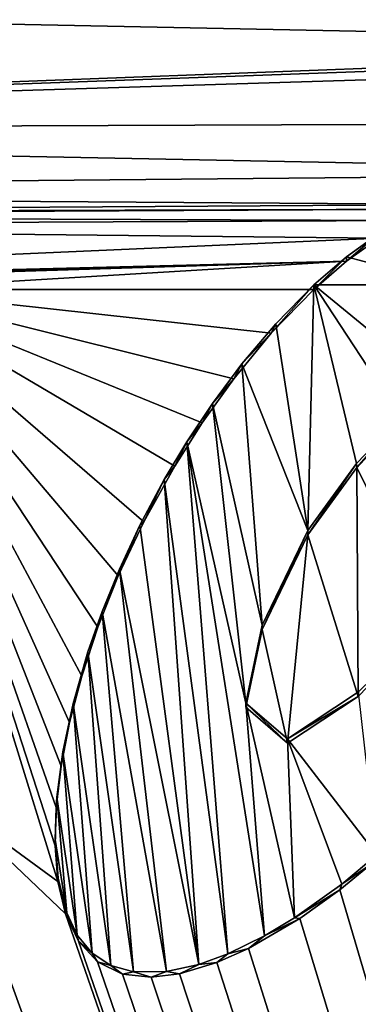
# Model space of a CAD drawing. Units: millimetres. Extents: x -110 to 110, y -35 to 220.
# Drawn here: x 5 to 6, y 1 to 4 of the extents above; entities that cross this region are included whole.
import ezdxf

# ---------------------------------------------------------------- set-up
doc = ezdxf.new("R2010")
doc.units = ezdxf.units.MM
doc.header["$LTSCALE"] = 52.148148
for name, color, linetype in [('141', 7, 'CONTINUOUS'), ('142', 7, 'CONTINUOUS'), ('143', 7, 'CONTINUOUS'), ('144', 7, 'CONTINUOUS'), ('149', 7, 'CONTINUOUS'), ('22', 7, 'CONTINUOUS'), ('71', 7, 'CONTINUOUS'), ('91', 7, 'CONTINUOUS')]:
    doc.layers.add(name, color=color, linetype=linetype)

msp = doc.modelspace()

# ---------------------------------------------------------------- linework, layer by layer
at = {"layer": '141', "linetype": 'Continuous'}
for points in [[(6.2239, 3.2923, 57.3775), (6.1077, 3.2095, 57.3657), (6.2239, 3.3079, 57.2787), (6.2239, 3.2923, 57.3775)], [(6.2239, 3.3079, 57.2787), (6.1077, 3.2095, 57.3657), (6.1077, 3.2251, 57.2669), (6.2239, 3.3079, 57.2787)], [(6.1077, 3.2095, 57.3657), (5.9904, 3.1082, 57.3509), (6.1077, 3.2251, 57.2669), (6.1077, 3.2095, 57.3657)], [(6.1077, 3.2251, 57.2669), (5.9904, 3.1082, 57.3509), (5.9904, 3.1238, 57.2521), (6.1077, 3.2251, 57.2669)], [(5.9904, 3.1082, 57.3509), (5.8379, 2.9506, 57.3276), (5.9904, 3.1238, 57.2521), (5.9904, 3.1082, 57.3509)], [(5.9904, 3.1238, 57.2521), (5.8379, 2.9506, 57.3276), (5.8543, 2.9847, 57.2315), (5.9904, 3.1238, 57.2521)], [(5.8543, 2.9847, 57.2315), (5.8379, 2.9506, 57.3276), (5.7328, 2.8405, 57.2099), (5.8543, 2.9847, 57.2315)], [(5.8379, 2.9506, 57.3276), (5.704, 2.7878, 57.3031), (5.7328, 2.8405, 57.2099), (5.8379, 2.9506, 57.3276)], [(5.7328, 2.8405, 57.2099), (5.704, 2.7878, 57.3031), (5.6274, 2.699, 57.1885), (5.7328, 2.8405, 57.2099)], [(5.704, 2.7878, 57.3031), (5.5905, 2.6298, 57.2791), (5.6274, 2.699, 57.1885), (5.704, 2.7878, 57.3031)], [(5.6274, 2.699, 57.1885), (5.5905, 2.6298, 57.2791), (5.5357, 2.5615, 57.1675), (5.6274, 2.699, 57.1885)], [(5.5905, 2.6298, 57.2791), (5.4916, 2.4743, 57.2553), (5.5357, 2.5615, 57.1675), (5.5905, 2.6298, 57.2791)], [(5.5357, 2.5615, 57.1675), (5.4916, 2.4743, 57.2553), (5.4544, 2.4262, 57.1468), (5.5357, 2.5615, 57.1675)], [(5.4916, 2.4743, 57.2553), (5.3804, 2.2739, 57.2244), (5.4544, 2.4262, 57.1468), (5.4916, 2.4743, 57.2553)], [(5.4544, 2.4262, 57.1468), (5.3804, 2.2739, 57.2244), (5.3669, 2.2629, 57.1215), (5.4544, 2.4262, 57.1468)], [(5.3804, 2.2739, 57.2244), (5.2894, 2.081, 57.1945), (5.3669, 2.2629, 57.1215), (5.3804, 2.2739, 57.2244)], [(5.3669, 2.2629, 57.1215), (5.2894, 2.081, 57.1945), (5.2931, 2.1052, 57.097), (5.3669, 2.2629, 57.1215)], [(5.2931, 2.1052, 57.097), (5.2894, 2.081, 57.1945), (5.2313, 1.9533, 57.0733), (5.2931, 2.1052, 57.097)], [(5.2894, 2.081, 57.1945), (5.2161, 1.8967, 57.1657), (5.2313, 1.9533, 57.0733), (5.2894, 2.081, 57.1945)], [(5.2313, 1.9533, 57.0733), (5.2161, 1.8967, 57.1657), (5.1803, 1.808, 57.0505), (5.2313, 1.9533, 57.0733)], [(5.2161, 1.8967, 57.1657), (5.1583, 1.7213, 57.1381), (5.1803, 1.808, 57.0505), (5.2161, 1.8967, 57.1657)], [(5.1803, 1.808, 57.0505), (5.1583, 1.7213, 57.1381), (5.1274, 1.6236, 57.0214), (5.1803, 1.808, 57.0505)], [(5.1583, 1.7213, 57.1381), (5.1147, 1.5553, 57.1118), (5.1274, 1.6236, 57.0214), (5.1583, 1.7213, 57.1381)], [(5.1274, 1.6236, 57.0214), (5.1147, 1.5553, 57.1118), (5.0903, 1.45, 56.9938), (5.1274, 1.6236, 57.0214)], [(5.1147, 1.5553, 57.1118), (5.0843, 1.3983, 57.0869), (5.0903, 1.45, 56.9938), (5.1147, 1.5553, 57.1118)], [(5.0903, 1.45, 56.9938), (5.0843, 1.3983, 57.0869), (5.0686, 1.2873, 56.9678), (5.0903, 1.45, 56.9938)], [(5.0843, 1.3983, 57.0869), (5.0668, 1.2505, 57.0632), (5.0686, 1.2873, 56.9678), (5.0843, 1.3983, 57.0869)], [(5.0686, 1.2873, 56.9678), (5.0668, 1.2505, 57.0632), (5.0625, 1.1358, 56.9435), (5.0686, 1.2873, 56.9678)], [(5.0668, 1.2505, 57.0632), (5.0626, 1.1122, 57.041), (5.0625, 1.1358, 56.9435), (5.0668, 1.2505, 57.0632)], [(5.0626, 1.1122, 57.041), (5.0729, 0.9846, 57.0203), (5.0625, 1.1358, 56.9435), (5.0626, 1.1122, 57.041)], [(5.0625, 1.1358, 56.9435), (5.0729, 0.9846, 57.0203), (5.0734, 0.9968, 56.921), (5.0625, 1.1358, 56.9435)], [(6.0913, 0.9757, 56.9074), (6.1975, 1.0475, 57.0192), (6.2169, 1.08, 56.9229), (6.0913, 0.9757, 56.9074)], [(6.0842, 0.9546, 57.0054), (6.1975, 1.0475, 57.0192), (6.0913, 0.9757, 56.9074), (6.0842, 0.9546, 57.0054)], [(5.0729, 0.9846, 57.0203), (5.0998, 0.869, 57.0014), (5.0734, 0.9968, 56.921), (5.0729, 0.9846, 57.0203)], [(5.0734, 0.9968, 56.921), (5.0998, 0.869, 57.0014), (5.1041, 0.8723, 56.9006), (5.0734, 0.9968, 56.921)], [(5.9219, 0.855, 56.8897), (6.0842, 0.9546, 57.0054), (6.0913, 0.9757, 56.9074), (5.9219, 0.855, 56.8897)], [(5.9411, 0.8518, 56.9903), (6.0842, 0.9546, 57.0054), (5.9219, 0.855, 56.8897), (5.9411, 0.8518, 56.9903)], [(5.0998, 0.869, 57.0014), (5.1462, 0.7706, 56.985), (5.1041, 0.8723, 56.9006), (5.0998, 0.869, 57.0014)], [(5.1041, 0.8723, 56.9006), (5.1462, 0.7706, 56.985), (5.1423, 0.7924, 56.8873), (5.1041, 0.8723, 56.9006)], [(5.7567, 0.7445, 56.9749), (5.9411, 0.8518, 56.9903), (5.8135, 0.79, 56.8804), (5.7567, 0.7445, 56.9749)], [(5.8135, 0.79, 56.8804), (5.9411, 0.8518, 56.9903), (5.9219, 0.855, 56.8897), (5.8135, 0.79, 56.8804)], [(5.1423, 0.7924, 56.8873), (5.1462, 0.7706, 56.985), (5.195, 0.728, 56.8764), (5.1423, 0.7924, 56.8873)], [(5.6827, 0.7258, 56.8713), (5.7567, 0.7445, 56.9749), (5.8135, 0.79, 56.8804), (5.6827, 0.7258, 56.8713)], [(5.1462, 0.7706, 56.985), (5.2144, 0.6962, 56.9724), (5.195, 0.728, 56.8764), (5.1462, 0.7706, 56.985)], [(5.6432, 0.6942, 56.9679), (5.7567, 0.7445, 56.9749), (5.6827, 0.7258, 56.8713), (5.6432, 0.6942, 56.9679)], [(5.195, 0.728, 56.8764), (5.2144, 0.6962, 56.9724), (5.2629, 0.6831, 56.8685), (5.195, 0.728, 56.8764)], [(5.5787, 0.6876, 56.8662), (5.6432, 0.6942, 56.9679), (5.6827, 0.7258, 56.8713), (5.5787, 0.6876, 56.8662)], [(5.2144, 0.6962, 56.9724), (5.3048, 0.6526, 56.9644), (5.2629, 0.6831, 56.8685), (5.2144, 0.6962, 56.9724)], [(5.2629, 0.6831, 56.8685), (5.3048, 0.6526, 56.9644), (5.3433, 0.6605, 56.8641), (5.2629, 0.6831, 56.8685)], [(5.4618, 0.6615, 56.8631), (5.5089, 0.6539, 56.9627), (5.5787, 0.6876, 56.8662), (5.4618, 0.6615, 56.8631)], [(5.5089, 0.6539, 56.9627), (5.6432, 0.6942, 56.9679), (5.5787, 0.6876, 56.8662), (5.5089, 0.6539, 56.9627)], [(5.3048, 0.6526, 56.9644), (5.4074, 0.6415, 56.9617), (5.3433, 0.6605, 56.8641), (5.3048, 0.6526, 56.9644)], [(5.3433, 0.6605, 56.8641), (5.4074, 0.6415, 56.9617), (5.4618, 0.6615, 56.8631), (5.3433, 0.6605, 56.8641)], [(5.4074, 0.6415, 56.9617), (5.5089, 0.6539, 56.9627), (5.4618, 0.6615, 56.8631), (5.4074, 0.6415, 56.9617)]]:
    msp.add_3dface(points, dxfattribs=at)
at = {"layer": '142', "linetype": 'Continuous'}
for points in [[(5.8049, 1.9039, 57.0598), (5.8051, 1.8887, 57.1586), (5.9688, 2.2435, 57.1124), (5.8049, 1.9039, 57.0598)], [(5.8051, 1.8887, 57.1586), (5.969, 2.2282, 57.2112), (5.9688, 2.2435, 57.1124), (5.8051, 1.8887, 57.1586)], [(6.414, 1.9213, 57.1572), (6.1496, 1.648, 57.1164), (6.1513, 1.6651, 57.0178), (6.414, 1.9213, 57.1572)], [(5.7464, 1.6096, 57.1145), (5.8051, 1.8887, 57.1586), (5.8049, 1.9039, 57.0598), (5.7464, 1.6096, 57.1145)], [(5.7464, 1.6248, 57.0156), (5.7464, 1.6096, 57.1145), (5.8049, 1.9039, 57.0598), (5.7464, 1.6248, 57.0156)], [(6.1513, 1.6651, 57.0178), (6.1496, 1.648, 57.1164), (5.8968, 1.4968, 56.9935), (6.1513, 1.6651, 57.0178)], [(5.896, 1.4809, 57.0922), (5.7464, 1.6096, 57.1145), (5.7464, 1.6248, 57.0156), (5.896, 1.4809, 57.0922)], [(5.8968, 1.4968, 56.9935), (5.896, 1.4809, 57.0922), (5.7464, 1.6248, 57.0156), (5.8968, 1.4968, 56.9935)], [(6.1496, 1.648, 57.1164), (5.896, 1.4809, 57.0922), (5.8968, 1.4968, 56.9935), (6.1496, 1.648, 57.1164)]]:
    msp.add_3dface(points, dxfattribs=at)
at = {"layer": '143', "linetype": 'Continuous'}
for points in [[(6.1445, 2.484, 57.1488), (6.1452, 2.4691, 57.2477), (6.3029, 2.6481, 57.1732), (6.1445, 2.484, 57.1488)], [(6.1452, 2.4691, 57.2477), (6.3038, 2.6332, 57.2721), (6.3029, 2.6481, 57.1732), (6.1452, 2.4691, 57.2477)], [(5.9688, 2.2435, 57.1124), (5.969, 2.2282, 57.2112), (6.1445, 2.484, 57.1488), (5.9688, 2.2435, 57.1124)], [(5.969, 2.2282, 57.2112), (6.1452, 2.4691, 57.2477), (6.1445, 2.484, 57.1488), (5.969, 2.2282, 57.2112)]]:
    msp.add_3dface(points, dxfattribs=at)
at = {"layer": '144', "color": 7, "linetype": 'Continuous'}
for points in [[(5.9904, 3.1238, 57.2521), (5.8543, 2.9847, 57.2315), (5.9688, 2.2435, 57.1124), (5.9904, 3.1238, 57.2521)], [(5.9904, 3.1238, 57.2521), (5.9688, 2.2435, 57.1124), (6.1445, 2.484, 57.1488), (5.9904, 3.1238, 57.2521)], [(5.9904, 3.1238, 57.2521), (6.1445, 2.484, 57.1488), (6.3029, 2.6481, 57.1732), (5.9904, 3.1238, 57.2521)], [(5.9904, 3.1238, 57.2521), (6.3029, 2.6481, 57.1732), (6.4425, 2.754, 57.1885), (5.9904, 3.1238, 57.2521)], [(5.9904, 3.1238, 57.2521), (6.4425, 2.754, 57.1885), (6.4879, 3.1238, 57.2466), (5.9904, 3.1238, 57.2521)], [(5.8543, 2.9847, 57.2315), (5.7328, 2.8405, 57.2099), (5.9688, 2.2435, 57.1124), (5.8543, 2.9847, 57.2315)], [(5.7328, 2.8405, 57.2099), (5.6274, 2.699, 57.1885), (5.8049, 1.9039, 57.0598), (5.7328, 2.8405, 57.2099)], [(5.7328, 2.8405, 57.2099), (5.8049, 1.9039, 57.0598), (5.9688, 2.2435, 57.1124), (5.7328, 2.8405, 57.2099)], [(5.6274, 2.699, 57.1885), (5.5357, 2.5615, 57.1675), (5.7464, 1.6248, 57.0156), (5.6274, 2.699, 57.1885)], [(5.6274, 2.699, 57.1885), (5.7464, 1.6248, 57.0156), (5.8049, 1.9039, 57.0598), (5.6274, 2.699, 57.1885)], [(5.5357, 2.5615, 57.1675), (5.4544, 2.4262, 57.1468), (5.6827, 0.7258, 56.8713), (5.5357, 2.5615, 57.1675)], [(5.5357, 2.5615, 57.1675), (5.6827, 0.7258, 56.8713), (5.8135, 0.79, 56.8804), (5.5357, 2.5615, 57.1675)], [(5.5357, 2.5615, 57.1675), (5.8135, 0.79, 56.8804), (5.7464, 1.6248, 57.0156), (5.5357, 2.5615, 57.1675)], [(5.4544, 2.4262, 57.1468), (5.3669, 2.2629, 57.1215), (5.5787, 0.6876, 56.8662), (5.4544, 2.4262, 57.1468)], [(5.4544, 2.4262, 57.1468), (5.5787, 0.6876, 56.8662), (5.6827, 0.7258, 56.8713), (5.4544, 2.4262, 57.1468)], [(5.3669, 2.2629, 57.1215), (5.2931, 2.1052, 57.097), (5.5787, 0.6876, 56.8662), (5.3669, 2.2629, 57.1215)], [(5.2931, 2.1052, 57.097), (5.2313, 1.9533, 57.0733), (5.4618, 0.6615, 56.8631), (5.2931, 2.1052, 57.097)], [(5.2931, 2.1052, 57.097), (5.4618, 0.6615, 56.8631), (5.5787, 0.6876, 56.8662), (5.2931, 2.1052, 57.097)], [(5.2313, 1.9533, 57.0733), (5.1803, 1.808, 57.0505), (5.3433, 0.6605, 56.8641), (5.2313, 1.9533, 57.0733)], [(5.2313, 1.9533, 57.0733), (5.3433, 0.6605, 56.8641), (5.4618, 0.6615, 56.8631), (5.2313, 1.9533, 57.0733)], [(5.1803, 1.808, 57.0505), (5.1274, 1.6236, 57.0214), (5.2629, 0.6831, 56.8685), (5.1803, 1.808, 57.0505)], [(5.1803, 1.808, 57.0505), (5.2629, 0.6831, 56.8685), (5.3433, 0.6605, 56.8641), (5.1803, 1.808, 57.0505)], [(6.2169, 1.08, 56.9229), (6.1513, 1.6651, 57.0178), (5.8968, 1.4968, 56.9935), (6.2169, 1.08, 56.9229)], [(5.8135, 0.79, 56.8804), (5.9219, 0.855, 56.8897), (5.7464, 1.6248, 57.0156), (5.8135, 0.79, 56.8804)], [(5.9219, 0.855, 56.8897), (5.8968, 1.4968, 56.9935), (5.7464, 1.6248, 57.0156), (5.9219, 0.855, 56.8897)], [(5.1274, 1.6236, 57.0214), (5.0903, 1.45, 56.9938), (5.195, 0.728, 56.8764), (5.1274, 1.6236, 57.0214)], [(5.1274, 1.6236, 57.0214), (5.195, 0.728, 56.8764), (5.2629, 0.6831, 56.8685), (5.1274, 1.6236, 57.0214)], [(5.9219, 0.855, 56.8897), (6.0913, 0.9757, 56.9074), (5.8968, 1.4968, 56.9935), (5.9219, 0.855, 56.8897)], [(6.0913, 0.9757, 56.9074), (6.2169, 1.08, 56.9229), (5.8968, 1.4968, 56.9935), (6.0913, 0.9757, 56.9074)], [(5.0903, 1.45, 56.9938), (5.0686, 1.2873, 56.9678), (5.1423, 0.7924, 56.8873), (5.0903, 1.45, 56.9938)], [(5.0903, 1.45, 56.9938), (5.1423, 0.7924, 56.8873), (5.195, 0.728, 56.8764), (5.0903, 1.45, 56.9938)], [(5.0686, 1.2873, 56.9678), (5.0625, 1.1358, 56.9435), (5.1041, 0.8723, 56.9006), (5.0686, 1.2873, 56.9678)], [(5.0686, 1.2873, 56.9678), (5.1041, 0.8723, 56.9006), (5.1423, 0.7924, 56.8873), (5.0686, 1.2873, 56.9678)], [(5.0625, 1.1358, 56.9435), (5.0734, 0.9968, 56.921), (5.1041, 0.8723, 56.9006), (5.0625, 1.1358, 56.9435)]]:
    msp.add_3dface(points, dxfattribs=at)
at = {"layer": '149', "color": 7, "linetype": 'Continuous'}
for points in [[(6.2239, 3.3079, 57.2787), (6.1077, 3.2251, 57.2669), (6.4879, 3.1238, 57.2466), (6.2239, 3.3079, 57.2787)], [(6.1077, 3.2251, 57.2669), (5.9904, 3.1238, 57.2521), (6.4879, 3.1238, 57.2466), (6.1077, 3.2251, 57.2669)]]:
    msp.add_3dface(points, dxfattribs=at)
at = {"layer": '22', "linetype": 'Continuous'}
for points in [[(0, 0, -40.792), (6.2678, 13.8515, -44.3697), (8.7734, 0.0001, -38.9382), (0, 0, -40.792)], [(6.2678, 13.8515, -44.3697), (0, 0, -40.792), (0, 13.1525, -45.2286), (6.2678, 13.8515, -44.3697)]]:
    msp.add_3dface(points, dxfattribs=at)
at = {"layer": '71', "linetype": 'Continuous'}
for points in [[(8.4592, 3.9873, 57.4582), (22.6684, 10.6535, 58.066), (0.5552, 4.1475, 57.5472), (8.4592, 3.9873, 57.4582)], [(0.2797, 3.6765, 57.4728), (8.4592, 3.9873, 57.4582), (0.5552, 4.1475, 57.5472), (0.2797, 3.6765, 57.4728)], [(8.355, 3.9681, 57.4567), (8.4592, 3.9873, 57.4582), (0.2797, 3.6765, 57.4728), (8.355, 3.9681, 57.4567)], [(8.2587, 3.9246, 57.4513), (8.355, 3.9681, 57.4567), (0.2797, 3.6765, 57.4728), (8.2587, 3.9246, 57.4513)], [(8.0499, 3.7071, 57.4199), (8.2587, 3.9246, 57.4513), (0.2797, 3.6765, 57.4728), (8.0499, 3.7071, 57.4199)], [(7.9566, 3.526, 57.3926), (8.0499, 3.7071, 57.4199), (0.2797, 3.6765, 57.4728), (7.9566, 3.526, 57.3926)], [(0.3769, 3.4556, 57.4378), (7.9566, 3.526, 57.3926), (0.2797, 3.6765, 57.4728), (0.3769, 3.4556, 57.4378)], [(6.5544, 3.4127, 57.3928), (7.9566, 3.526, 57.3926), (0.3769, 3.4556, 57.4378), (6.5544, 3.4127, 57.3928)], [(1.2661, 3.3792, 57.4244), (6.5544, 3.4127, 57.3928), (0.3769, 3.4556, 57.4378), (1.2661, 3.3792, 57.4244)], [(6.45, 3.3961, 57.3914), (6.5544, 3.4127, 57.3928), (1.2661, 3.3792, 57.4244), (6.45, 3.3961, 57.3914)], [(1.5176, 3.3799, 57.4239), (6.45, 3.3961, 57.3914), (1.2661, 3.3792, 57.4244), (1.5176, 3.3799, 57.4239)], [(1.8177, 3.3719, 57.4217), (6.45, 3.3961, 57.3914), (1.5176, 3.3799, 57.4239), (1.8177, 3.3719, 57.4217)], [(6.3381, 3.355, 57.3862), (6.45, 3.3961, 57.3914), (1.8177, 3.3719, 57.4217), (6.3381, 3.355, 57.3862)], [(2.07, 3.3354, 57.4151), (6.3381, 3.355, 57.3862), (1.8177, 3.3719, 57.4217), (2.07, 3.3354, 57.4151)], [(6.2239, 3.2923, 57.3775), (6.3381, 3.355, 57.3862), (2.07, 3.3354, 57.4151), (6.2239, 3.2923, 57.3775)], [(2.0402, 3.1082, 57.3792), (6.2239, 3.2923, 57.3775), (2.07, 3.3354, 57.4151), (2.0402, 3.1082, 57.3792)], [(6.1077, 3.2095, 57.3657), (6.2239, 3.2923, 57.3775), (2.0402, 3.1082, 57.3792), (6.1077, 3.2095, 57.3657)], [(2.7713, 3.1189, 57.3777), (6.1077, 3.2095, 57.3657), (2.0402, 3.1082, 57.3792), (2.7713, 3.1189, 57.3777)], [(2.8409, 3.1082, 57.3757), (6.1077, 3.2095, 57.3657), (2.7713, 3.1189, 57.3777), (2.8409, 3.1082, 57.3757)], [(4.4157, 3.1082, 57.3655), (6.1077, 3.2095, 57.3657), (2.8409, 3.1082, 57.3757), (4.4157, 3.1082, 57.3655)], [(5.9904, 3.1082, 57.3509), (6.1077, 3.2095, 57.3657), (4.4157, 3.1082, 57.3655), (5.9904, 3.1082, 57.3509)]]:
    msp.add_3dface(points, dxfattribs=at)
at = {"layer": '91', "linetype": 'Continuous'}
for points in [[(5.9904, 3.1082, 57.3509), (4.4157, 3.1082, 57.3655), (5.8379, 2.9506, 57.3276), (5.9904, 3.1082, 57.3509)], [(4.4157, 3.1082, 57.3655), (4.6644, 1.2829, 57.0719), (5.0729, 0.9846, 57.0203), (4.4157, 3.1082, 57.3655)], [(5.8379, 2.9506, 57.3276), (4.4157, 3.1082, 57.3655), (5.704, 2.7878, 57.3031), (5.8379, 2.9506, 57.3276)], [(5.704, 2.7878, 57.3031), (4.4157, 3.1082, 57.3655), (5.5905, 2.6298, 57.2791), (5.704, 2.7878, 57.3031)], [(5.5905, 2.6298, 57.2791), (4.4157, 3.1082, 57.3655), (5.4916, 2.4743, 57.2553), (5.5905, 2.6298, 57.2791)], [(5.4916, 2.4743, 57.2553), (4.4157, 3.1082, 57.3655), (5.3804, 2.2739, 57.2244), (5.4916, 2.4743, 57.2553)], [(5.3804, 2.2739, 57.2244), (4.4157, 3.1082, 57.3655), (5.2894, 2.081, 57.1945), (5.3804, 2.2739, 57.2244)], [(5.2894, 2.081, 57.1945), (4.4157, 3.1082, 57.3655), (5.2161, 1.8967, 57.1657), (5.2894, 2.081, 57.1945)], [(5.2161, 1.8967, 57.1657), (4.4157, 3.1082, 57.3655), (5.1583, 1.7213, 57.1381), (5.2161, 1.8967, 57.1657)], [(5.1583, 1.7213, 57.1381), (4.4157, 3.1082, 57.3655), (5.1147, 1.5553, 57.1118), (5.1583, 1.7213, 57.1381)], [(5.1147, 1.5553, 57.1118), (4.4157, 3.1082, 57.3655), (5.0843, 1.3983, 57.0869), (5.1147, 1.5553, 57.1118)], [(5.0843, 1.3983, 57.0869), (4.4157, 3.1082, 57.3655), (5.0668, 1.2505, 57.0632), (5.0843, 1.3983, 57.0869)], [(5.0668, 1.2505, 57.0632), (4.4157, 3.1082, 57.3655), (5.0626, 1.1122, 57.041), (5.0668, 1.2505, 57.0632)], [(5.0626, 1.1122, 57.041), (4.4157, 3.1082, 57.3655), (5.0729, 0.9846, 57.0203), (5.0626, 1.1122, 57.041)], [(6.3038, 2.6332, 57.2721), (6.1452, 2.4691, 57.2477), (6.414, 1.9213, 57.1572), (6.3038, 2.6332, 57.2721)], [(6.1452, 2.4691, 57.2477), (5.969, 2.2282, 57.2112), (6.1496, 1.648, 57.1164), (6.1452, 2.4691, 57.2477)], [(6.414, 1.9213, 57.1572), (6.1452, 2.4691, 57.2477), (6.1496, 1.648, 57.1164), (6.414, 1.9213, 57.1572)], [(5.896, 1.4809, 57.0922), (5.969, 2.2282, 57.2112), (5.8051, 1.8887, 57.1586), (5.896, 1.4809, 57.0922)], [(6.1496, 1.648, 57.1164), (5.969, 2.2282, 57.2112), (5.896, 1.4809, 57.0922), (6.1496, 1.648, 57.1164)], [(5.7464, 1.6096, 57.1145), (5.896, 1.4809, 57.0922), (5.8051, 1.8887, 57.1586), (5.7464, 1.6096, 57.1145)], [(1.7346, 1.5184, 57.1266), (1.482, 1.2158, 57.0786), (11.8073, -18.4491, 53.5049), (1.7346, 1.5184, 57.1266)], [(2.1103, 0.7621, 57.0033), (1.7346, 1.5184, 57.1266), (11.8073, -18.4491, 53.5049), (2.1103, 0.7621, 57.0033)], [(0.3985, 1.3363, 57.0998), (11.8073, -18.4491, 53.5049), (0.4176, 1.4799, 57.1229), (0.3985, 1.3363, 57.0998)], [(11.8073, -18.4491, 53.5049), (0.8281, 0.5421, 56.9711), (0.4176, 1.4799, 57.1229), (11.8073, -18.4491, 53.5049)], [(3.2132, 1.3805, 57.0979), (3.0892, 1.2061, 57.0705), (11.8073, -18.4491, 53.5049), (3.2132, 1.3805, 57.0979)], [(3.4377, 0.8775, 57.0154), (3.2132, 1.3805, 57.0979), (11.8073, -18.4491, 53.5049), (3.4377, 0.8775, 57.0154)], [(0.3573, 1.1603, 57.0715), (11.8073, -18.4491, 53.5049), (0.3985, 1.3363, 57.0998), (0.3573, 1.1603, 57.0715)], [(4.6644, 1.2829, 57.0719), (4.3184, 0.943, 57.0199), (11.8073, -18.4491, 53.5049), (4.6644, 1.2829, 57.0719)], [(5.0729, 0.9846, 57.0203), (4.6644, 1.2829, 57.0719), (5.0998, 0.869, 57.0014), (5.0729, 0.9846, 57.0203)], [(5.0998, 0.869, 57.0014), (4.6644, 1.2829, 57.0719), (11.8073, -18.4491, 53.5049), (5.0998, 0.869, 57.0014)], [(1.482, 1.2158, 57.0786), (1.1978, 0.8537, 57.0208), (11.8073, -18.4491, 53.5049), (1.482, 1.2158, 57.0786)], [(3.0892, 1.2061, 57.0705), (2.9083, 0.972, 57.0337), (11.8073, -18.4491, 53.5049), (3.0892, 1.2061, 57.0705)], [(0.2999, 0.9444, 57.0367), (11.8073, -18.4491, 53.5049), (0.3573, 1.1603, 57.0715), (0.2999, 0.9444, 57.0367)], [(6.1975, 1.0475, 57.0192), (6.0842, 0.9546, 57.0054), (11.8073, -18.4491, 53.5049), (6.1975, 1.0475, 57.0192)], [(2.9083, 0.972, 57.0337), (2.611, 0.681, 56.9881), (11.8073, -18.4491, 53.5049), (2.9083, 0.972, 57.0337)], [(6.0842, 0.9546, 57.0054), (5.9411, 0.8518, 56.9903), (11.8073, -18.4491, 53.5049), (6.0842, 0.9546, 57.0054)], [(0.2349, 0.6749, 56.9931), (11.8073, -18.4491, 53.5049), (0.2999, 0.9444, 57.0367), (0.2349, 0.6749, 56.9931)], [(4.3184, 0.943, 57.0199), (3.7602, 0.6927, 56.9834), (11.8073, -18.4491, 53.5049), (4.3184, 0.943, 57.0199)], [(1.1978, 0.8537, 57.0208), (0.9986, 0.6255, 56.9843), (11.8073, -18.4491, 53.5049), (1.1978, 0.8537, 57.0208)], [(3.7602, 0.6927, 56.9834), (3.4377, 0.8775, 57.0154), (11.8073, -18.4491, 53.5049), (3.7602, 0.6927, 56.9834)], [(5.1462, 0.7706, 56.985), (5.0998, 0.869, 57.0014), (11.8073, -18.4491, 53.5049), (5.1462, 0.7706, 56.985)], [(5.9411, 0.8518, 56.9903), (5.7567, 0.7445, 56.9749), (11.8073, -18.4491, 53.5049), (5.9411, 0.8518, 56.9903)], [(2.2596, 0.5126, 56.9623), (2.1103, 0.7621, 57.0033), (11.8073, -18.4491, 53.5049), (2.2596, 0.5126, 56.9623)], [(5.2144, 0.6962, 56.9724), (5.1462, 0.7706, 56.985), (11.8073, -18.4491, 53.5049), (5.2144, 0.6962, 56.9724)], [(5.7567, 0.7445, 56.9749), (5.6432, 0.6942, 56.9679), (11.8073, -18.4491, 53.5049), (5.7567, 0.7445, 56.9749)], [(0, 0.5237, 56.9687), (11.8073, -18.4491, 53.5049), (0.2349, 0.6749, 56.9931), (0, 0.5237, 56.9687)], [(2.611, 0.681, 56.9881), (2.2596, 0.5126, 56.9623), (11.8073, -18.4491, 53.5049), (2.611, 0.681, 56.9881)], [(5.3048, 0.6526, 56.9644), (5.2144, 0.6962, 56.9724), (11.8073, -18.4491, 53.5049), (5.3048, 0.6526, 56.9644)], [(5.6432, 0.6942, 56.9679), (5.5089, 0.6539, 56.9627), (11.8073, -18.4491, 53.5049), (5.6432, 0.6942, 56.9679)], [(5.4074, 0.6415, 56.9617), (5.3048, 0.6526, 56.9644), (11.8073, -18.4491, 53.5049), (5.4074, 0.6415, 56.9617)], [(5.5089, 0.6539, 56.9627), (5.4074, 0.6415, 56.9617), (11.8073, -18.4491, 53.5049), (5.5089, 0.6539, 56.9627)], [(0.9986, 0.6255, 56.9843), (0.8281, 0.5421, 56.9711), (11.8073, -18.4491, 53.5049), (0.9986, 0.6255, 56.9843)]]:
    msp.add_3dface(points, dxfattribs=at)

doc.saveas('drawing.dxf')
